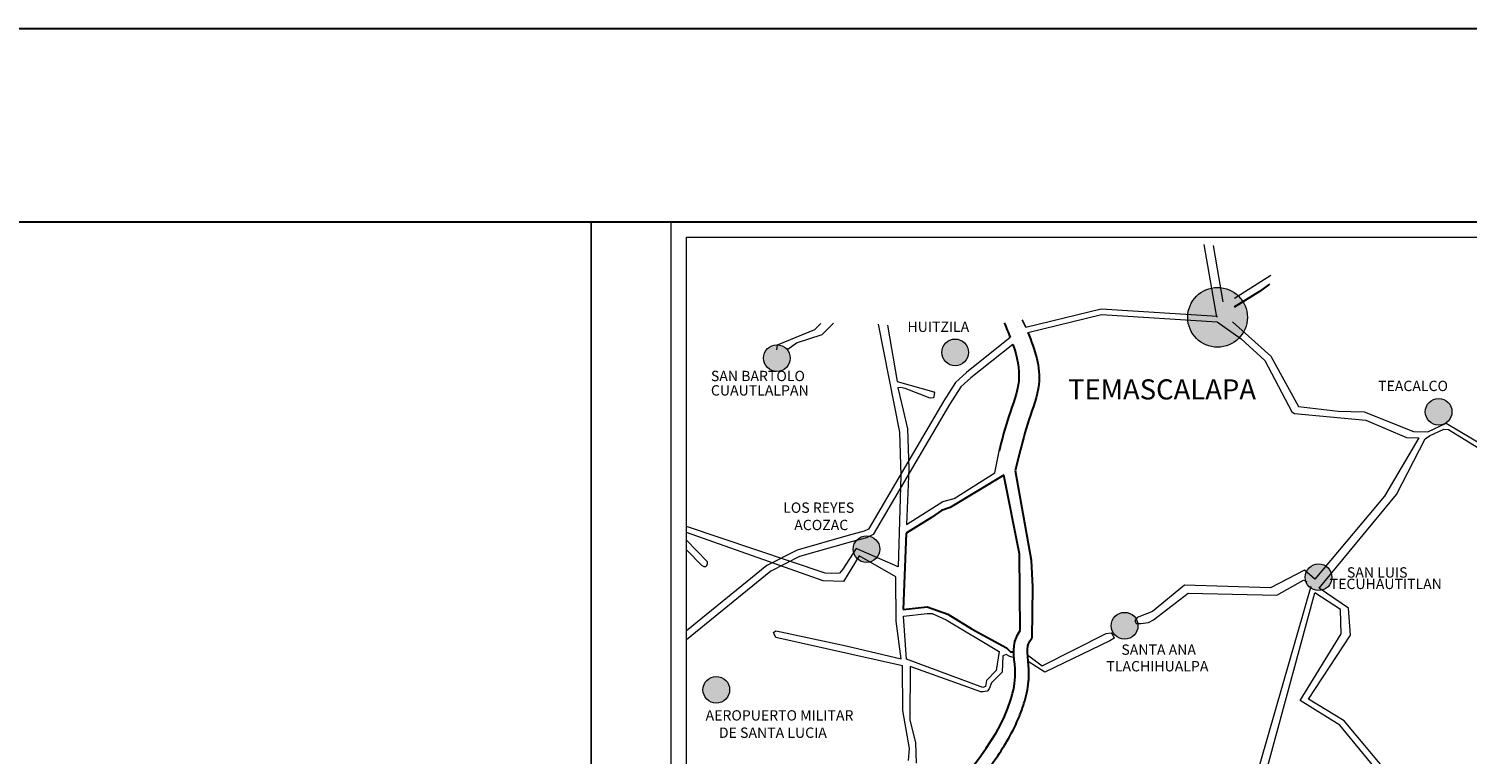
# Model space of a CAD drawing. Units: millimetres. Extents: x 697 to 3261, y 2689 to 3631.
# Drawn here: x 2329 to 2509, y 3541 to 3631 of the extents above; entities that cross this region are included whole.
import ezdxf

# ---------------------------------------------------------------- set-up
doc = ezdxf.new("R2010")
doc.units = ezdxf.units.MM
doc.layers.add('Cuadro1000', color=85, linetype='Continuous', lineweight=20)
doc.layers.add('MALLA-RET-1', color=10, linetype='Continuous', lineweight=25)
doc.layers.add('DETALLES', color=3, linetype='Continuous')
doc.layers.add('MARCO', color=7, linetype='Continuous')
doc.styles.add('ARIAL', font='arial.ttf', dxfattribs={"width": 0.8, "height": 3})

msp = doc.modelspace()

# ---------------------------------------------------------------- hatches: boundary and pattern name
at = {"layer": 'Cuadro1000'}
h = msp.add_hatch(color=1, dxfattribs=at)
edge = h.paths.add_edge_path()
edge.add_arc((2477.705, 3595.11), 3.725, 0, 360)
h = msp.add_hatch(color=1, dxfattribs=at)
edge = h.paths.add_edge_path()
edge.add_arc((2422.711, 3590.025), 1.664, 0, 360)
h = msp.add_hatch(color=1, dxfattribs=at)
edge = h.paths.add_edge_path()
edge.add_arc((2444.954, 3590.737), 1.664, 0, 360)
h = msp.add_hatch(color=1, dxfattribs=at)
edge = h.paths.add_edge_path()
edge.add_arc((2505.301, 3583.326), 1.664, 0, 360)
h = msp.add_hatch(color=1, dxfattribs=at)
edge = h.paths.add_edge_path()
edge.add_arc((2433.888, 3566.19), 1.664, 0, 360)
h = msp.add_hatch(color=1, dxfattribs=at)
edge = h.paths.add_edge_path()
edge.add_arc((2490.315, 3562.682), 1.664, 0, 360)
h = msp.add_hatch(color=1, dxfattribs=at)
edge = h.paths.add_edge_path()
edge.add_arc((2466.106, 3556.636), 1.664, 0, 360)
h = msp.add_hatch(color=1, dxfattribs=at)
edge = h.paths.add_edge_path()
edge.add_arc((2415.146, 3548.645), 1.664, 0, 360)

# ---------------------------------------------------------------- linework, layer by layer
at = {"layer": 'Cuadro1000', "color": 1}
msp.add_line((2409.523, 3431.79), (2409.523, 3606.996), dxfattribs=at)
at = {"layer": 'Cuadro1000', "color": 1, "lineweight": 0}
for p, q in [((2411.409, 3441.367), (2411.409, 3605.11)), ((2411.409, 3605.11), (2572.637, 3605.11)), ((2475.996, 3604.181), (2477.583, 3595.115)), ((2477.167, 3604.073), (2478.371, 3597.05)), ((2479.839, 3597.483), (2484.374, 3600.353)), ((2428.179, 3594.342), (2427.389, 3593.554)), ((2428.34, 3592.969), (2429.766, 3594.394)), ((2435.349, 3594.241), (2438.018, 3580.798)), ((2477.649, 3594.553), (2480.634, 3592.438)), ((2479.565, 3594.551), (2484.358, 3590.28)), ((2427.389, 3593.554), (2422.74, 3591.625)), ((2425.14, 3591.932), (2428.34, 3592.969)), ((2436.52, 3594.133), (2437.723, 3587.11)), ((2422.74, 3591.625), (2422.675, 3591.068)), ((2424.059, 3591.155), (2425.14, 3591.932)), ((2480.634, 3592.438), (2483.618, 3589.727)), ((2483.618, 3589.727), (2486.983, 3583.33)), ((2484.358, 3590.28), (2487.823, 3584.004)), ((2437.723, 3587.11), (2442.28, 3585.815)), ((2438.148, 3586.366), (2437.791, 3586.311)), ((2437.791, 3586.311), (2438.477, 3583.543)), ((2438.724, 3586.229), (2438.148, 3586.366)), ((2441.848, 3585.031), (2438.724, 3586.229)), ((2442.358, 3585.698), (2442.24, 3585.07)), ((2442.28, 3585.815), (2442.358, 3585.698)), ((2438.477, 3583.543), (2438.998, 3581.213)), ((2442.24, 3585.07), (2441.848, 3585.031)), ((2487.823, 3584.004), (2492.745, 3583.422)), ((2486.983, 3583.33), (2487.308, 3583.113)), ((2487.308, 3583.113), (2496.205, 3582.3)), ((2492.745, 3583.422), (2496.016, 3583.325)), ((2496.016, 3583.325), (2502.168, 3580.854)), ((2496.205, 3582.3), (2501.306, 3580.131)), ((2503.958, 3580.809), (2506.253, 3581.909)), ((2506.253, 3581.909), (2521.444, 3572.83)), ((2438.018, 3580.798), (2438.179, 3575.384)), ((2438.998, 3581.213), (2439.178, 3576.262)), ((2502.826, 3580.077), (2498.562, 3572.784)), ((2500.06, 3573.013), (2503.632, 3579.938)), ((2501.306, 3580.131), (2502.826, 3580.077)), ((2502.168, 3580.854), (2503.958, 3580.809)), ((2503.632, 3579.938), (2504.152, 3580.316)), ((2504.152, 3580.316), (2505.928, 3581.144)), ((2505.928, 3581.144), (2506.544, 3581.097)), ((2506.544, 3581.097), (2521.419, 3571.938)), ((2449.889, 3575.7), (2450.435, 3578.403)), ((2438.179, 3575.384), (2437.86, 3563.974)), ((2439.178, 3576.262), (2438.901, 3569.276)), ((2444.82, 3572.492), (2449.889, 3575.7)), ((2498.562, 3572.784), (2489.866, 3562.455)), ((2490.391, 3561.318), (2500.06, 3573.013)), ((2438.901, 3569.276), (2443.435, 3572.146)), ((2443.435, 3572.146), (2444.82, 3572.492)), ((2428.731, 3563.187), (2411.409, 3569.027)), ((2428.495, 3562.222), (2411.409, 3568.265)), ((2411.409, 3567.314), (2414.008, 3564.646)), ((2413.325, 3564.128), (2411.409, 3566.108)), ((2432.616, 3566.273), (2430.957, 3563.673)), ((2437.86, 3563.974), (2432.616, 3566.273)), ((2413.626, 3563.992), (2413.325, 3564.128)), ((2413.79, 3563.992), (2413.626, 3563.992)), ((2413.926, 3564.101), (2413.79, 3563.992)), ((2414.008, 3564.346), (2413.926, 3564.101)), ((2414.008, 3564.646), (2414.008, 3564.346)), ((2432.972, 3565.352), (2431.013, 3562.166)), ((2437.56, 3562.725), (2432.972, 3565.352)), ((2431.013, 3562.166), (2428.495, 3562.222)), ((2429.512, 3563.169), (2428.731, 3563.187)), ((2430.534, 3563.206), (2429.512, 3563.169)), ((2430.957, 3563.673), (2430.534, 3563.206)), ((2437.602, 3557.214), (2437.56, 3562.725)), ((2488.565, 3563.549), (2484.32, 3561.36)), ((2485.12, 3560.457), (2488.413, 3562.335)), ((2488.413, 3562.335), (2488.847, 3562.134)), ((2489.866, 3562.455), (2488.565, 3563.549)), ((2473.571, 3561.702), (2469.606, 3558.396)), ((2469.726, 3557.351), (2474.03, 3560.696)), ((2484.32, 3561.36), (2473.571, 3561.702)), ((2474.03, 3560.696), (2485.12, 3560.457)), ((2489.358, 3561.534), (2481.837, 3535.373)), ((2489.825, 3560.7), (2482.971, 3535.605)), ((2493.071, 3558.673), (2489.866, 3560.723)), ((2494.036, 3558.823), (2490.391, 3561.318)), ((2469.606, 3558.396), (2467.663, 3557.65)), ((2493.127, 3555.639), (2493.071, 3558.673)), ((2494.313, 3555.451), (2494.036, 3558.823)), ((2438.223, 3552.517), (2437.602, 3557.214)), ((2438.492, 3557.81), (2441.455, 3558.165)), ((2438.887, 3552.443), (2438.492, 3557.81)), ((2441.455, 3558.165), (2442.087, 3558.165)), ((2442.087, 3558.165), (2443.825, 3557.376)), ((2443.825, 3557.376), (2450.382, 3553.469)), ((2467.663, 3557.65), (2467.364, 3557.232)), ((2467.364, 3557.232), (2467.544, 3556.933)), ((2467.544, 3556.933), (2468.141, 3556.933)), ((2468.141, 3556.933), (2469.068, 3557.022)), ((2469.068, 3557.022), (2469.726, 3557.351)), ((2422.302, 3555.803), (2422.572, 3555.983)), ((2422.572, 3555.174), (2422.302, 3555.803)), ((2422.572, 3555.983), (2423.201, 3555.893)), ((2438.389, 3551.632), (2422.572, 3555.174)), ((2423.201, 3555.893), (2431.333, 3554.114)), ((2455.799, 3551.631), (2463.8, 3555.652)), ((2464.274, 3554.753), (2456.13, 3550.827)), ((2463.8, 3555.652), (2464.416, 3555.747)), ((2464.795, 3555.084), (2464.274, 3554.753)), ((2464.416, 3555.747), (2464.653, 3555.463)), ((2464.653, 3555.463), (2464.795, 3555.084)), ((2488.01, 3547.314), (2493.127, 3555.639)), ((2489.056, 3547.469), (2494.313, 3555.451)), ((2431.333, 3554.114), (2438.223, 3552.517)), ((2450.431, 3553.427), (2450.066, 3551.062)), ((2450.382, 3553.469), (2450.43, 3553.427)), ((2451.33, 3553.027), (2450.889, 3552.895)), ((2451.772, 3552.807), (2451.33, 3553.027)), ((2454.004, 3553.019), (2455.799, 3551.631)), ((2438.418, 3546.056), (2438.389, 3551.632)), ((2448.407, 3548.93), (2438.887, 3552.443)), ((2439.322, 3551.528), (2439.315, 3544.867)), ((2448.151, 3548.396), (2439.322, 3551.528)), ((2450.889, 3552.895), (2450.844, 3550.822)), ((2452.317, 3552.636), (2451.772, 3552.807)), ((2456.13, 3550.827), (2454.073, 3552.172)), ((2448.881, 3549.799), (2448.762, 3549.049)), ((2450.066, 3551.062), (2448.881, 3549.799)), ((2449.476, 3549.499), (2449.211, 3548.749)), ((2450.844, 3550.822), (2449.476, 3549.499)), ((2448.46, 3548.396), (2448.151, 3548.396)), ((2448.762, 3549.049), (2448.407, 3548.93)), ((2448.946, 3548.484), (2448.46, 3548.396)), ((2449.211, 3548.749), (2448.946, 3548.484)), ((2439.247, 3541.309), (2438.418, 3546.056)), ((2492.966, 3544.22), (2488.01, 3547.314)), ((2493.489, 3544.776), (2489.056, 3547.469)), ((2439.315, 3544.867), (2440.016, 3542.067)), ((2498.935, 3536.993), (2492.966, 3544.22)), ((2499.281, 3537.88), (2493.489, 3544.776)), ((2439.133, 3539.826), (2439.247, 3541.309)), ((2440.016, 3542.067), (2440.085, 3539.47))]:
    msp.add_line(p, q, dxfattribs=at)
at = {"layer": 'Cuadro1000', "color": 1, "lineweight": 30}
for p, q in [((2482.96, 3598.328), (2479.765, 3596.377)), ((2484.188, 3599.237), (2482.96, 3598.328)), ((2452.942, 3577.945), (2452.439, 3575.996)), ((2451.03, 3575.436), (2444.341, 3571.394)), ((2453, 3565.598), (2451.03, 3575.436)), ((2452.439, 3575.996), (2454.426, 3564.822)), ((2443.25, 3571.03), (2442.022, 3570.122)), ((2444.341, 3571.394), (2443.25, 3571.03)), ((2442.022, 3570.122), (2438.826, 3568.17)), ((2438.826, 3568.17), (2438.482, 3558.655)), ((2453.084, 3556.022), (2453, 3565.598)), ((2454.426, 3564.822), (2454.595, 3561.436)), ((2454.595, 3561.436), (2454.515, 3555.087)), ((2438.482, 3558.655), (2441.466, 3558.999)), ((2441.466, 3558.999), (2444.048, 3558.081)), ((2444.048, 3558.081), (2447.08, 3556.198)), ((2447.08, 3556.198), (2451.349, 3553.863)), ((2453.084, 3556.022), (2453.084, 3556.022)), ((2453.084, 3556.022), (2453.084, 3556.022)), ((2451.349, 3553.863), (2451.873, 3553.383)), ((2451.873, 3553.383), (2452.281, 3553.357))]:
    msp.add_line(p, q, dxfattribs=at)
at = {"layer": 'Cuadro1000', "color": 1, "lineweight": 9}
for p, q in [((2451.838, 3592.575), (2446.363, 3588.218)), ((2452.153, 3591.723), (2446.918, 3587.562)), ((2446.363, 3588.218), (2445.014, 3586.999)), ((2446.918, 3587.562), (2445.674, 3586.437)), ((2445.014, 3586.999), (2443.529, 3584.706)), ((2445.674, 3586.437), (2444.26, 3584.255)), ((2443.529, 3584.706), (2434.13, 3568.666)), ((2444.26, 3584.255), (2434.735, 3567.999)), ((2431.607, 3567.905), (2425.22, 3566.068)), ((2433.588, 3568.416), (2431.607, 3567.905)), ((2433.877, 3567.603), (2431.833, 3567.076)), ((2434.13, 3568.666), (2433.588, 3568.416)), ((2434.735, 3567.999), (2433.877, 3567.603)), ((2425.22, 3566.068), (2421.472, 3564.148)), ((2431.833, 3567.076), (2425.537, 3565.266)), ((2421.472, 3564.148), (2411.409, 3556)), ((2425.537, 3565.266), (2421.943, 3563.424)), ((2421.943, 3563.424), (2411.409, 3554.895))]:
    msp.add_line(p, q, dxfattribs=at)
at = {"layer": 'Cuadro1000', "color": 1, "lineweight": 0}
for points in [[(2453.781, 3593.898), (2463.172, 3596.169), (2477.693, 3595.25)], [(2454.013, 3593.239), (2463.201, 3595.467), (2477.649, 3594.553)]]:
    msp.add_lwpolyline(points, dxfattribs=at)
at = {"layer": 'Cuadro1000', "color": 1}
for centre, radius in [((2477.705, 3595.11), 3.725), ((2422.711, 3590.025), 1.664), ((2444.954, 3590.737), 1.664), ((2505.301, 3583.326), 1.664), ((2433.888, 3566.19), 1.664), ((2490.315, 3562.682), 1.664), ((2466.106, 3556.636), 1.664), ((2415.146, 3548.645), 1.664)]:
    msp.add_circle(centre, radius, dxfattribs=at)
at = {"layer": 'Cuadro1000', "color": 1, "lineweight": 30}
msp.add_open_spline([(2451.082, 3594.418), (2451.341, 3593.804), (2451.599, 3593.189), (2451.838, 3592.575)], degree=3, dxfattribs=at)
for points, knots in [([(2454.013, 3593.239), (2454.937, 3591.071), (2456.105, 3587.407), (2454.063, 3582.339), (2453.316, 3579.41), (2452.942, 3577.945)], [1.9298143, 1.9298143, 1.9298143, 1.9298143, 11.537563, 18.0663411, 24.5951192, 24.5951192, 24.5951192, 24.5951192]), ([(2452.153, 3591.723), (2452.685, 3590.206), (2453.373, 3587.218), (2451.547, 3582.796), (2450.806, 3579.867), (2450.435, 3578.403)], [3.9697764, 3.9697764, 3.9697764, 3.9697764, 10.6752032, 17.2039813, 23.7327594, 23.7327594, 23.7327594, 23.7327594]), ([(2411.409, 3494.91), (2411.429, 3494.939), (2412.449, 3496.412), (2415.02, 3499.552), (2418.602, 3509.132), (2431.294, 3514.459), (2436.779, 3525.587), (2443.776, 3535.613), (2450.963, 3542.416), (2452.771, 3551.041), (2451.894, 3554.2), (2452.904, 3555.746), (2453.084, 3556.022)], [13.9612459, 13.9612459, 13.9612459, 13.9612459, 14.0489749, 18.4282454, 23.9920592, 38.7440168, 49.0953519, 54.0430358, 69.3415405, 72.0804453, 75.7966288, 76.6031013, 76.6031013, 76.6031013, 76.6031013]), ([(2411.409, 3491.722), (2411.522, 3491.916), (2411.637, 3492.109), (2412.051, 3492.789), (2412.359, 3493.269), (2412.917, 3494.091), (2413.165, 3494.439), (2413.681, 3495.149), (2413.948, 3495.508), (2414.758, 3496.612), (2415.311, 3497.381), (2416.017, 3498.523), (2416.199, 3498.839), (2416.544, 3499.464), (2416.708, 3499.776), (2417.181, 3500.704), (2417.474, 3501.313), (2418.066, 3502.501), (2418.365, 3503.08), (2418.935, 3504.051), (2419.198, 3504.453), (2419.78, 3505.236), (2420.095, 3505.615), (2421.108, 3506.722), (2421.872, 3507.422), (2424.065, 3509.23), (2425.603, 3510.302), (2428.72, 3512.562), (2430.301, 3513.75), (2432.239, 3515.623), (2432.719, 3516.131), (2433.618, 3517.173), (2434.041, 3517.708), (2435.251, 3519.343), (2435.977, 3520.47), (2437.313, 3522.655), (2437.927, 3523.714), (2438.987, 3525.494), (2439.432, 3526.225), (2440.35, 3527.656), (2440.823, 3528.358), (2441.952, 3529.955), (2442.619, 3530.839), (2444.027, 3532.603), (2444.767, 3533.485), (2447.059, 3536.21), (2448.647, 3538.083), (2451.187, 3541.726), (2452.204, 3543.446), (2453.178, 3545.839), (2453.369, 3546.371), (2453.809, 3547.786), (2454.033, 3548.722), (2454.146, 3549.996), (2454.16, 3550.271), (2454.164, 3550.77), (2454.158, 3550.991), (2454.136, 3551.411), (2454.121, 3551.614), (2454.072, 3552.201), (2454.035, 3552.563), (2453.987, 3553.258), (2453.981, 3553.581), (2454.022, 3554.058), (2454.058, 3554.231), (2454.131, 3554.436), (2454.153, 3554.487), (2454.232, 3554.638), (2454.287, 3554.733), (2454.404, 3554.917), (2454.457, 3554.999), (2454.515, 3555.087)], [11.6666562, 11.6666562, 11.6666562, 11.6666562, 12.2543954, 12.2543954, 13.7489779, 13.7489779, 14.86732, 14.86732, 15.9856621, 15.9856621, 18.2223464, 18.2223464, 19.0473661, 19.0473661, 19.8723859, 19.8723859, 21.5224255, 21.5224255, 23.237209, 23.237209, 24.6358055, 24.6358055, 26.0344021, 26.0344021, 28.8315952, 28.8315952, 33.4612914, 33.4612914, 38.0909876, 38.0909876, 39.6893371, 39.6893371, 41.2876866, 41.2876866, 44.4843855, 44.4843855, 47.4822513, 47.4822513, 49.6583733, 49.6583733, 51.8344953, 51.8344953, 54.6745224, 54.6745224, 57.5145496, 57.5145496, 63.3455408, 63.3455408, 68.0287823, 68.0287823, 69.3268747, 69.3268747, 71.4096839, 71.4096839, 71.9719114, 71.9719114, 72.4140934, 72.4140934, 72.8562754, 72.8562754, 73.7406394, 73.7406394, 74.7427858, 74.7427858, 75.5744173, 75.5744173, 75.9589166, 75.9589166, 76.3434159, 76.3434159, 76.6031013, 76.6031013, 76.6031013, 76.6031013])]:
    msp.add_open_spline(points, degree=3, knots=knots, dxfattribs=at)
at = {"layer": 'DETALLES', "color": 1}
msp.add_lwpolyline([(2453.781, 3593.898), (2453.336, 3594.799)], dxfattribs=at)
at = {"layer": 'MALLA-RET-1', "color": 2}
msp.add_lwpolyline([(2399.523, 2862.348), (2399.523, 3606.996)], dxfattribs=at)
at = {"layer": 'MARCO', "color": 3, "lineweight": 30}
for p, q in [((2601.487, 3631.111), (1401.487, 3631.111)), ((2577.371, 3606.996), (1425.603, 3606.996))]:
    msp.add_line(p, q, dxfattribs=at)

# ---------------------------------------------------------------- texts
at = {"layer": 'Cuadro1000', "color": 1}
for s, height, p in [('HUITZILA', 1.2881, (2439.002, 3593.289)), ('SAN BARTOLO', 1.28815, (2414.473, 3587.149)), ('TEACALCO', 1.2881, (2497.741, 3585.91)), ('CUAUTLALPAN', 1.28815, (2414.473, 3585.354)), ('LOS REYES', 1.2881, (2423.494, 3570.721)), ('ACOZAC', 1.2881, (2424.874, 3568.561)), ('SAN LUIS', 1.2881, (2493.85, 3562.64)), ('TECUHAUTITLAN', 1.28815, (2491.703, 3561.209)), ('SANTA ANA', 1.2881, (2465.703, 3553.005)), ('TLACHIHUALPA', 1.28815, (2463.829, 3550.936)), ('AEROPUERTO MILITAR ', 1.28815, (2413.807, 3544.807)), ('DE SANTA LUCIA', 1.28815, (2415.473, 3542.647))]:
    msp.add_text(s, height=height, dxfattribs=at).set_placement(p)
at = {"layer": 'Cuadro1000', "color": 1, "style": 'ARIAL'}
msp.add_text('TEMASCALAPA', height=2.5143, dxfattribs=at).set_placement((2459.042, 3584.864))

doc.saveas('drawing.dxf')
